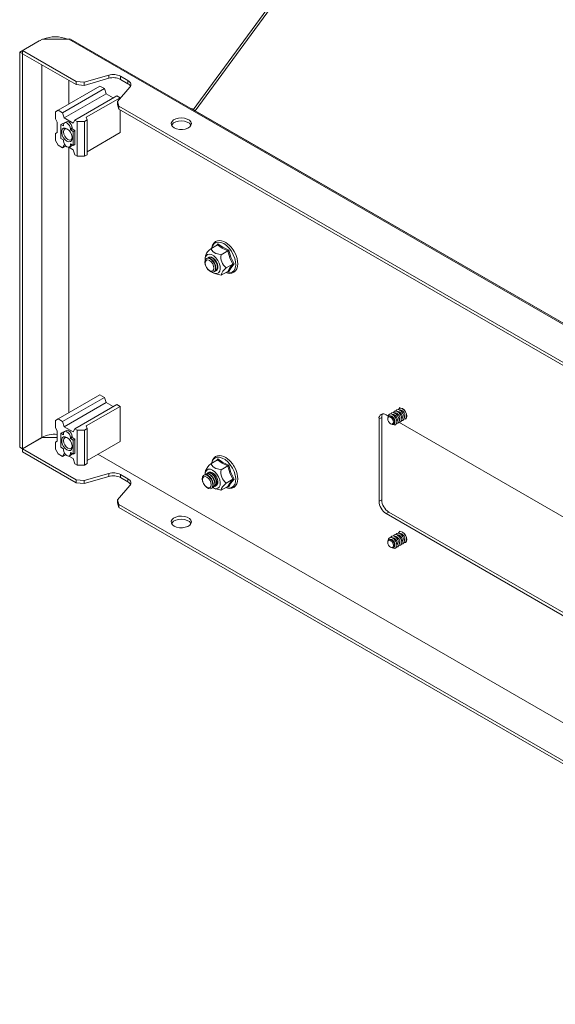
# Model space of a CAD drawing. Units: millimetres. Extents: x 97 to 5747, y 98 to 3969.
# Drawn here: x 3821 to 4033, y 2651 to 3042 of the extents above; entities that cross this region are included whole.
import ezdxf

# ---------------------------------------------------------------- set-up
doc = ezdxf.new("R2010")
doc.units = ezdxf.units.MM

msp = doc.modelspace()

# ---------------------------------------------------------------- linework, layer by layer
at = {"color": 7, "linetype": 'Continuous', "lineweight": 15}
for p, q in [((4107.496, 3303.538), (3889.826, 3006.151)), ((4108.353, 3303.23), (3890.587, 3005.712)), ((3828.769, 3033.488), (3820.991, 3028.998)), ((3822.122, 3029.57), (3829.971, 3034.101)), ((3829.193, 3033.651), (3828.769, 3033.488)), ((3829.971, 3034.101), (3840.418, 3034.103)), ((3840.418, 3034.103), (4247.734, 2798.965)), ((4248.489, 2799.039), (3841.173, 3034.178)), ((3820.991, 3028.998), (3822.051, 3028.386)), ((3820.991, 2872.222), (3820.991, 3028.998)), ((3822.122, 3028.426), (3822.051, 3028.386)), ((3822.051, 3028.386), (3822.051, 2871.61)), ((3822.122, 3029.57), (3843.335, 3017.323)), ((3822.122, 3028.345), (3822.122, 3029.57)), ((3843.335, 3016.099), (3822.122, 3028.345)), ((3846.538, 3017.023), (3856.313, 3019.845)), ((3856.313, 3019.845), (3856.313, 3018.62)), ((3843.335, 3017.323), (3846.538, 3017.023)), ((3843.335, 3017.323), (3843.335, 3016.099)), ((3846.538, 3015.799), (3843.335, 3016.099)), ((3856.313, 3018.62), (3846.538, 3015.799)), ((3846.538, 3015.799), (3846.538, 3017.023)), ((3860.93, 3019.412), (3863.924, 3017.684)), ((3860.93, 3019.412), (3860.93, 3018.187)), ((3863.924, 3016.459), (3860.93, 3018.187)), ((3863.924, 3017.684), (3863.924, 3016.459)), ((3852.811, 3015.525), (3836.194, 3005.933)), ((3854.578, 3014.505), (3837.961, 3004.912)), ((3855.285, 3012.464), (3838.668, 3002.871)), ((3852.811, 3015.525), (3854.578, 3014.505)), ((3854.578, 3014.505), (3855.285, 3012.464)), ((3855.285, 3012.464), (3858.114, 3010.831)), ((3864.673, 3015.018), (3859.786, 3009.376)), ((3859.528, 3011.648), (3842.911, 3002.055)), ((3860.801, 3010.913), (3847.366, 3003.157)), ((3860.801, 3010.913), (3859.528, 3011.648)), ((3859.786, 3009.376), (3860.306, 3007.527)), ((3859.786, 3009.376), (3859.786, 3008.151)), ((3860.306, 3006.302), (3859.786, 3008.151)), ((3860.801, 3010.547), (3860.801, 3010.913)), ((3836.194, 3005.933), (3835.133, 3005.32)), ((3835.133, 3005.32), (3835.133, 3002.462)), ((3836.194, 3005.933), (3837.961, 3004.912)), ((3837.961, 3004.912), (3838.668, 3002.871)), ((3860.306, 3007.527), (4201.697, 2810.446)), ((3860.306, 3007.527), (3860.306, 3006.302)), ((4201.697, 2809.221), (3860.306, 3006.302)), ((3860.801, 2997.032), (3860.801, 3006.016)), ((3889.102, 3006.569), (3889.071, 3006.527)), ((3890.587, 3005.712), (3889.102, 3006.569)), ((3890.587, 3005.712), (4238.342, 2804.957)), ((3835.84, 3001.238), (3835.133, 3002.462)), ((3835.84, 2997.155), (3835.84, 3001.238)), ((3838.032, 3000.707), (3837.325, 3000.299)), ((3837.325, 3000.299), (3837.325, 2994.746)), ((3838.386, 2999.686), (3837.325, 3000.299)), ((3838.433, 3000.476), (3838.032, 3000.707)), ((3838.386, 3000.095), (3838.386, 2999.686)), ((3838.668, 3002.871), (3842.204, 3000.83)), ((3839.486, 3001.373), (3838.779, 3000.965)), ((3842.204, 3000.83), (3842.911, 3002.055)), ((3842.911, 3002.055), (3843.83, 3001.524)), ((3843.83, 3001.524), (3846.659, 3001.524)), ((3843.83, 3001.524), (3843.83, 2987.643)), ((3847.719, 3002.136), (3846.659, 3001.524)), ((3846.659, 2987.643), (3846.659, 3001.524)), ((3847.719, 3002.136), (3847.366, 3003.157)), ((3847.719, 3002.136), (3847.719, 2988.255)), ((3835.133, 2996.746), (3835.84, 2997.155)), ((3835.133, 2996.746), (3835.133, 2993.889)), ((3841.073, 2998.544), (3841.78, 2998.952)), ((3841.073, 2998.135), (3841.073, 2998.544)), ((3841.78, 2998.543), (3841.073, 2998.135)), ((3842.133, 2997.523), (3841.073, 2998.135)), ((3841.78, 2998.543), (3841.78, 2998.952)), ((3842.84, 2997.931), (3841.78, 2998.543)), ((3842.84, 2997.931), (3842.133, 2997.523)), ((3842.133, 2991.971), (3842.133, 2997.523)), ((3842.84, 2992.379), (3842.84, 2997.931)), ((3847.719, 2989.48), (3860.801, 2997.032)), ((3835.133, 2993.889), (3836.194, 2992.051)), ((3837.325, 2994.746), (3838.386, 2994.134)), ((3837.961, 2991.031), (3838.668, 2992.256)), ((3838.386, 2994.134), (3838.386, 2993.726)), ((3838.668, 2992.256), (3839.005, 2992.062)), ((3841.073, 2992.583), (3842.133, 2991.971)), ((3841.073, 2992.175), (3841.073, 2992.583)), ((3842.84, 2992.379), (3842.133, 2991.971)), ((3836.194, 2992.051), (3837.961, 2991.031)), ((3837.961, 2991.031), (3839.252, 2991.776)), ((3840.453, 2991.225), (3842.204, 2990.215)), ((3840.679, 2991.305), (3841.386, 2991.713)), ((3842.204, 2990.215), (3842.911, 2988.174)), ((3843.83, 2987.643), (3842.911, 2988.174)), ((3843.83, 2987.643), (3846.659, 2987.643)), ((3846.659, 2987.643), (3847.719, 2988.255)), ((3896.742, 2950.984), (3899.407, 2952.522)), ((3899.119, 2952.356), (3899.569, 2952.942)), ((3903.49, 2950.165), (3900.825, 2948.627)), ((3894.689, 2948.35), (3894.528, 2947.216)), ((3895.23, 2947.135), (3895.072, 2947.044)), ((3895.937, 2947.544), (3895.779, 2947.452)), ((3898.072, 2941.848), (3898.23, 2941.939)), ((3898.779, 2942.256), (3898.937, 2942.347)), ((3903.49, 2942), (3900.825, 2940.462)), ((3902.866, 2943.366), (3905.531, 2944.904)), ((3903.858, 2941.886), (3903.569, 2942.025)), ((3904.707, 2943.302), (3903.858, 2941.886)), ((3906.003, 2944.938), (3904.707, 2943.302)), ((3897.949, 2941.291), (3898.722, 2940.979)), ((3900.825, 2940.462), (3898.726, 2940.991)), ((3852.811, 2893.044), (3836.194, 2883.452)), ((3854.578, 2892.024), (3837.961, 2882.431)), ((3852.811, 2893.044), (3854.578, 2892.024)), ((3854.578, 2892.024), (3855.285, 2889.983)), ((3855.285, 2889.983), (3838.668, 2880.39)), ((3859.528, 2889.166), (3842.911, 2879.574)), ((3860.801, 2888.432), (3847.366, 2880.676)), ((3855.285, 2889.983), (3858.114, 2888.35)), ((3860.801, 2888.432), (3859.528, 2889.166)), ((3860.801, 2874.55), (3860.801, 2888.432)), ((3971.694, 2887.949), (3971.427, 2887.545)), ((3971.612, 2887.666), (3971.541, 2887.625)), ((3836.194, 2883.452), (3835.133, 2882.839)), ((3836.194, 2883.452), (3837.961, 2882.431)), ((3964.533, 2884.073), (3963.473, 2883.46)), ((3963.473, 2883.46), (3963.473, 2850.799)), ((3964.533, 2851.411), (3964.533, 2884.073)), ((3967.12, 2884.621), (3966.301, 2885.094)), ((3967.137, 2884.198), (3967.024, 2883.922)), ((3967.637, 2884.667), (3967.424, 2884.544)), ((3973.815, 2883.409), (3974.298, 2883.438)), ((3973.941, 2883.468), (3974.012, 2883.509)), ((3835.133, 2882.839), (3835.133, 2879.981)), ((3835.84, 2878.756), (3835.133, 2879.981)), ((3837.961, 2882.431), (3838.668, 2880.39)), ((3838.668, 2880.39), (3842.204, 2878.349)), ((3842.204, 2878.349), (3842.911, 2879.574)), ((3842.911, 2879.574), (3843.83, 2879.043)), ((3843.83, 2879.043), (3846.659, 2879.043)), ((3843.83, 2879.043), (3843.83, 2865.162)), ((3847.719, 2879.655), (3846.659, 2879.043)), ((3846.659, 2865.162), (3846.659, 2879.043)), ((3847.719, 2879.655), (3847.366, 2880.676)), ((3847.719, 2879.655), (3847.719, 2865.774)), ((3968.475, 2881.408), (3968.771, 2881.368)), ((3969.214, 2881.444), (3969.427, 2881.567)), ((4037.831, 2843.8), (3971.342, 2882.184)), ((3822.051, 2871.61), (3829.83, 2876.1)), ((3829.971, 2876.1), (3822.122, 2871.569)), ((3835.84, 2876.101), (3829.971, 2876.1)), ((3835.84, 2874.674), (3835.84, 2878.756)), ((3838.032, 2878.226), (3837.325, 2877.818)), ((3837.325, 2877.818), (3837.325, 2872.265)), ((3838.386, 2877.205), (3837.325, 2877.818)), ((3838.433, 2877.994), (3838.032, 2878.226)), ((3838.386, 2877.614), (3838.386, 2877.205)), ((3839.486, 2878.892), (3838.779, 2878.484)), ((3841.073, 2876.062), (3841.78, 2876.471)), ((3841.073, 2875.654), (3841.073, 2876.062)), ((3841.78, 2876.062), (3841.073, 2875.654)), ((3842.133, 2875.042), (3841.073, 2875.654)), ((3841.78, 2876.062), (3841.78, 2876.471)), ((3842.84, 2875.45), (3841.78, 2876.062)), ((3842.84, 2875.45), (3842.133, 2875.042)), ((3842.133, 2869.489), (3842.133, 2875.042)), ((3842.84, 2869.898), (3842.84, 2875.45)), ((3820.991, 2872.222), (3822.051, 2871.61)), ((3822.122, 2871.569), (3843.335, 2859.323)), ((3822.122, 2870.344), (3822.122, 2871.569)), ((3835.133, 2874.265), (3835.84, 2874.674)), ((3835.133, 2874.265), (3835.133, 2871.407)), ((3835.133, 2871.407), (3836.194, 2869.57)), ((3837.325, 2872.265), (3838.386, 2871.653)), ((3838.386, 2871.653), (3838.386, 2871.245)), ((3847.719, 2866.999), (3860.801, 2874.55)), ((3843.335, 2858.098), (3822.122, 2870.344)), ((3836.194, 2869.57), (3837.961, 2868.55)), ((3837.961, 2868.55), (3838.668, 2869.775)), ((3837.961, 2868.55), (3839.252, 2869.295)), ((3838.668, 2869.775), (3839.005, 2869.581)), ((3840.453, 2868.744), (3842.204, 2867.734)), ((3840.679, 2868.824), (3841.386, 2869.232)), ((3841.073, 2870.102), (3842.133, 2869.489)), ((3841.073, 2869.693), (3841.073, 2870.102)), ((3842.84, 2869.898), (3842.133, 2869.489)), ((3842.204, 2867.734), (3842.911, 2865.692)), ((3899.119, 2867.027), (3899.569, 2867.613)), ((3843.83, 2865.162), (3842.911, 2865.692)), ((3843.83, 2865.162), (3846.659, 2865.162)), ((3846.659, 2865.162), (3847.719, 2865.774)), ((3899.407, 2867.194), (3896.742, 2865.655)), ((3900.825, 2863.298), (3903.49, 2864.837)), ((3903.858, 2865.137), (3904.707, 2862.249)), ((3846.538, 2859.023), (3856.313, 2861.844)), ((3856.313, 2860.619), (3846.538, 2857.798)), ((3856.313, 2860.619), (3856.313, 2861.844)), ((3860.93, 2861.412), (3863.924, 2859.683)), ((3860.93, 2860.187), (3860.93, 2861.412)), ((3863.924, 2858.458), (3860.93, 2860.187)), ((3863.924, 2858.458), (3863.924, 2859.683)), ((3894.17, 2861.195), (3894.012, 2861.103)), ((3894.698, 2863.08), (3894.528, 2861.888)), ((3894.877, 2861.603), (3894.719, 2861.512)), ((3895.584, 2862.011), (3895.426, 2861.92)), ((3895.884, 2862.126), (3895.971, 2862.212)), ((3905.531, 2859.576), (3902.866, 2858.037)), ((3904.707, 2862.249), (3906.003, 2859.609)), ((3843.335, 2859.323), (3846.538, 2859.023)), ((3843.335, 2859.323), (3843.335, 2858.098)), ((3846.538, 2857.798), (3843.335, 2858.098)), ((3846.538, 2857.798), (3846.538, 2859.023)), ((3864.673, 2857.018), (3859.786, 2851.375)), ((3897.011, 2855.907), (3897.169, 2855.998)), ((3897.719, 2856.315), (3897.877, 2856.406)), ((3897.949, 2855.962), (3898.722, 2855.651)), ((3898.426, 2856.723), (3898.584, 2856.815)), ((3900.825, 2855.133), (3898.726, 2855.662)), ((3903.49, 2856.671), (3900.825, 2855.133)), ((3903.858, 2856.558), (3903.569, 2856.697)), ((3859.786, 2851.375), (3860.306, 2849.526)), ((3859.786, 2850.15), (3859.786, 2851.375)), ((3860.306, 2848.301), (3859.786, 2850.15)), ((3860.306, 2849.526), (4201.697, 2652.445)), ((3860.306, 2848.301), (3860.306, 2849.526)), ((4201.697, 2651.22), (3860.306, 2848.301)), ((3963.473, 2850.799), (3964.533, 2851.411)), ((3967.362, 2846.512), (3966.301, 2845.9)), ((3966.301, 2845.9), (4121.865, 2756.095)), ((3967.362, 2846.512), (4122.925, 2756.707)), ((3971.694, 2838.957), (3971.427, 2838.553)), ((3971.612, 2838.673), (3971.541, 2838.633)), ((3967.137, 2835.206), (3967.024, 2834.93)), ((3967.637, 2835.675), (3967.424, 2835.552)), ((3968.475, 2832.416), (3968.771, 2832.375)), ((3969.214, 2832.451), (3969.427, 2832.574)), ((3973.815, 2834.417), (3974.298, 2834.446)), ((3973.941, 2834.476), (3974.012, 2834.516))]:
    msp.add_line(p, q, dxfattribs=at)
at = {"color": 8, "linetype": 'Continuous', "lineweight": 15}
for p, q in [((3828.839, 3033.447), (3828.769, 3033.488)), ((3829.83, 2876.1), (3829.83, 3023.895)), ((3840.436, 3008.382), (3840.436, 3017.772)), ((3841.426, 2992.379), (3841.073, 2992.175)), ((3840.436, 2885.901), (3840.436, 2991.223)), ((3841.426, 2869.898), (3841.073, 2869.693)), ((4211.102, 2662.111), (3851.954, 2869.443)), ((4211.102, 2662.128), (3851.968, 2869.451))]:
    msp.add_line(p, q, dxfattribs=at)
at = {"color": 7, "linetype": 'Continuous', "lineweight": 15, "flags": 128}
for points in [[(3841.179, 3034.174), (3840.829, 3034.243), (3840.418, 3034.103)], [(3863.924, 3017.684), (3864.33, 3017.41), (3864.656, 3017.103), (3864.896, 3016.771), (3865.044, 3016.421), (3865.096, 3016.062), (3865.05, 3015.703), (3864.908, 3015.352), (3864.673, 3015.018)], [(3838.386, 3000.095), (3838.488, 3000.629), (3838.779, 3000.965), (3839.215, 3001.049), (3839.729, 3000.871), (3840.243, 3000.456), (3840.679, 2999.868), (3840.97, 2999.196), (3841.073, 2998.544)], [(3841.78, 2998.952), (3841.677, 2999.605), (3841.386, 3000.276), (3840.95, 3000.864), (3840.436, 3001.279), (3839.922, 3001.457), (3839.486, 3001.373)], [(3882.226, 2998.954), (3881.518, 2999.508), (3881.124, 3000.158), (3881.08, 3000.846), (3881.388, 3001.51), (3882.023, 3002.093), (3882.927, 3002.542), (3884.019, 3002.818), (3885.204, 3002.895), (3886.376, 3002.767), (3887.43, 3002.445), (3888.273, 3001.958), (3888.83, 3001.35), (3889.052, 3000.673), (3888.918, 2999.989), (3888.442, 2999.359), (3887.664, 2998.837), (3886.654, 2998.471), (3885.503, 2998.292), (3884.311, 2998.318), (3883.186, 2998.545), (3882.226, 2998.954)], [(3888.911, 2999.975), (3888.83, 3000.125), (3888.273, 3000.733), (3887.43, 3001.22), (3886.376, 3001.542), (3885.204, 3001.67), (3884.019, 3001.593), (3882.927, 3001.317), (3882.023, 3000.868), (3881.388, 3000.286), (3881.198, 2999.975)], [(3839.729, 2998.584), (3840.455, 2998.018), (3841.093, 2997.224), (3841.566, 2996.299), (3841.818, 2995.354), (3841.818, 2994.503), (3841.566, 2993.849), (3841.093, 2993.471), (3840.455, 2993.414), (3839.729, 2993.685), (3839.004, 2994.252), (3838.366, 2995.045), (3837.892, 2995.97), (3837.64, 2996.915), (3837.64, 2997.766), (3837.892, 2998.42), (3838.366, 2998.798), (3839.004, 2998.855), (3839.729, 2998.584)], [(3840.083, 2994.297), (3839.406, 2994.843), (3838.833, 2995.617), (3838.449, 2996.5), (3838.315, 2997.359), (3838.449, 2998.063), (3838.833, 2998.504), (3839.406, 2998.615), (3839.914, 2998.468)], [(3841.073, 2992.175), (3840.97, 2991.64), (3840.679, 2991.305), (3840.243, 2991.22), (3839.729, 2991.399), (3839.215, 2991.814), (3838.779, 2992.402), (3838.488, 2993.073), (3838.386, 2993.726)], [(3841.842, 2995.128), (3841.716, 2994.615), (3841.333, 2994.174), (3840.759, 2994.062), (3840.083, 2994.297)], [(3904.32, 2952.14), (3904.153, 2952.319), (3903.449, 2952.938), (3902.68, 2953.475), (3901.875, 2953.89), (3901.053, 2954.16), (3900.229, 2954.261), (3899.418, 2954.166), (3898.639, 2953.836), (3897.922, 2953.199), (3897.448, 2952.406), (3897.171, 2951.481), (3897.145, 2951.216)], [(3896.742, 2950.984), (3897.693, 2949.726), (3898.784, 2949.12), (3900.556, 2948.669), (3900.825, 2948.627)], [(3903.49, 2950.165), (3901.261, 2951.236), (3899.407, 2952.522)], [(3899.569, 2952.942), (3901.499, 2951.568), (3903.858, 2950.466)], [(3905.531, 2944.904), (3904.323, 2947.427), (3903.49, 2950.165)], [(3903.858, 2950.466), (3904.707, 2947.579), (3906.003, 2944.938)], [(3906.939, 2947.884), (3906.634, 2948.674), (3906.018, 2949.899)], [(3894.451, 2945.671), (3894.579, 2946.435), (3894.947, 2946.959), (3895.512, 2947.18), (3896.204, 2947.071), (3896.941, 2946.646), (3897.633, 2945.955), (3898.197, 2945.083), (3898.566, 2944.133), (3898.694, 2943.221), (3898.566, 2942.457), (3898.197, 2941.933), (3897.633, 2941.712), (3896.941, 2941.821), (3896.204, 2942.246), (3895.512, 2942.937), (3894.947, 2943.81), (3894.579, 2944.759), (3894.451, 2945.671)], [(3894.568, 2945.286), (3894.7, 2945.974), (3895.075, 2946.405), (3895.636, 2946.514), (3896.298, 2946.284), (3896.959, 2945.75), (3897.52, 2944.994), (3897.895, 2944.129), (3898.027, 2943.289), (3897.895, 2942.601), (3897.52, 2942.17), (3896.959, 2942.061), (3896.298, 2942.291), (3895.636, 2942.825), (3895.075, 2943.581), (3894.7, 2944.446), (3894.568, 2945.286)], [(3894.897, 2948.219), (3895.456, 2948.705), (3896.196, 2948.861), (3897.052, 2948.672), (3897.948, 2948.154), (3898.804, 2947.355), (3899.544, 2946.345), (3900.102, 2945.214), (3900.43, 2944.062), (3900.497, 2942.992), (3900.297, 2942.099), (3899.849, 2941.461), (3899.193, 2941.137), (3898.386, 2941.154), (3897.5, 2941.511), (3897.109, 2941.766)], [(3895.53, 2947.25), (3895.654, 2947.367), (3896.219, 2947.588), (3896.911, 2947.479), (3897.648, 2947.054), (3898.34, 2946.363), (3898.904, 2945.491), (3899.273, 2944.541), (3899.401, 2943.63), (3899.273, 2942.866), (3898.904, 2942.342), (3898.479, 2942.141)], [(3898.968, 2942.366), (3899.337, 2942.696), (3899.589, 2943.35), (3899.589, 2944.201), (3899.337, 2945.146), (3898.863, 2946.071), (3898.225, 2946.865), (3897.5, 2947.431), (3896.774, 2947.702), (3896.136, 2947.645), (3895.969, 2947.561)], [(3899.146, 2942.507), (3899.335, 2942.715), (3899.585, 2943.365), (3899.585, 2944.211), (3899.335, 2945.15), (3898.864, 2946.069), (3898.23, 2946.858), (3897.509, 2947.421), (3896.788, 2947.691), (3896.18, 2947.644)], [(3896.73, 2946.987), (3897.456, 2946.42), (3898.094, 2945.627), (3898.567, 2944.702), (3898.819, 2943.757), (3898.819, 2942.906), (3898.567, 2942.252), (3898.23, 2941.939)], [(3897.437, 2947.395), (3898.163, 2946.829), (3898.801, 2946.035), (3899.274, 2945.11), (3899.526, 2944.165), (3899.526, 2943.314), (3899.274, 2942.66), (3898.937, 2942.347)], [(3898.456, 2946.615), (3897.996, 2947.025), (3897.748, 2947.186)], [(3902.708, 2941.549), (3903.468, 2941.3), (3904.293, 2941.199), (3905.103, 2941.294), (3905.882, 2941.624), (3906.6, 2942.261), (3907.073, 2943.054), (3907.351, 2943.979), (3907.447, 2944.972), (3907.389, 2945.976), (3907.185, 2947.057), (3906.942, 2947.875), (3906.939, 2947.884)], [(3899.533, 2944.094), (3899.473, 2944.677), (3899.393, 2944.993)], [(3903.49, 2942), (3904.323, 2943.344), (3905.531, 2944.904)], [(3970.163, 2886.583), (3970.183, 2886.63), (3970.551, 2887.054), (3971.102, 2887.161), (3971.751, 2886.935), (3972.401, 2886.411), (3972.951, 2885.668), (3973.319, 2884.82), (3973.448, 2883.995)], [(3971.153, 2887.154), (3971.173, 2887.202), (3971.541, 2887.625), (3972.092, 2887.732), (3972.741, 2887.506), (3973.391, 2886.982), (3973.941, 2886.24), (3974.309, 2885.391), (3974.438, 2884.567), (3974.309, 2883.892), (3973.941, 2883.468), (3973.391, 2883.361), (3973.339, 2883.367)], [(3971.612, 2887.666), (3972.162, 2887.773), (3972.812, 2887.547), (3973.461, 2887.023), (3974.012, 2886.28), (3974.38, 2885.432), (3974.509, 2884.608), (3974.38, 2883.932), (3974.012, 2883.509), (3974.012, 2883.509)], [(3971.66, 2886.985), (3972.008, 2887.033), (3972.492, 2886.864), (3972.977, 2886.474), (3973.387, 2885.92), (3973.662, 2885.287), (3973.758, 2884.672), (3973.662, 2884.168), (3973.446, 2883.891)], [(3966.95, 2883.501), (3967.036, 2883.949), (3967.279, 2884.229), (3967.644, 2884.3), (3968.074, 2884.151), (3968.505, 2883.804), (3968.869, 2883.312), (3969.113, 2882.75), (3969.199, 2882.203), (3969.113, 2881.756), (3968.869, 2881.475), (3968.505, 2881.405), (3968.074, 2881.554), (3967.644, 2881.901), (3967.279, 2882.393), (3967.036, 2882.955), (3966.95, 2883.501)], [(3967.09, 2884.083), (3967.084, 2884.24), (3967.214, 2884.916), (3967.581, 2885.339), (3968.132, 2885.446), (3968.781, 2885.22), (3969.431, 2884.696), (3969.981, 2883.954), (3970.349, 2883.105), (3970.478, 2882.281)], [(3967.137, 2884.198), (3967.15, 2884.228), (3967.424, 2884.544), (3967.835, 2884.624), (3968.319, 2884.455), (3968.804, 2884.065), (3969.214, 2883.511), (3969.489, 2882.878), (3969.585, 2882.263), (3969.489, 2881.759), (3969.214, 2881.444), (3968.804, 2881.364), (3968.771, 2881.368)], [(3967.637, 2884.667), (3968.048, 2884.747), (3968.532, 2884.578), (3969.017, 2884.188), (3969.427, 2883.634), (3969.702, 2883.001), (3969.798, 2882.386), (3969.702, 2881.882), (3969.427, 2881.567), (3969.427, 2881.567)], [(3968.183, 2885.44), (3968.203, 2885.487), (3968.571, 2885.911), (3969.122, 2886.018), (3969.771, 2885.792), (3970.421, 2885.268), (3970.971, 2884.525), (3971.339, 2883.677), (3971.468, 2882.852)], [(3968.69, 2885.27), (3969.038, 2885.318), (3969.522, 2885.15), (3970.007, 2884.759), (3970.417, 2884.205), (3970.692, 2883.573), (3970.788, 2882.958), (3970.692, 2882.454), (3970.476, 2882.177)], [(3969.173, 2886.011), (3969.193, 2886.059), (3969.561, 2886.482), (3970.112, 2886.589), (3970.761, 2886.363), (3971.411, 2885.839), (3971.961, 2885.097), (3972.329, 2884.248), (3972.458, 2883.424)], [(3969.68, 2885.842), (3970.028, 2885.89), (3970.512, 2885.721), (3970.997, 2885.331), (3971.407, 2884.777), (3971.682, 2884.144), (3971.778, 2883.529), (3971.682, 2883.025), (3971.466, 2882.748)], [(3970.67, 2886.413), (3971.018, 2886.461), (3971.502, 2886.293), (3971.987, 2885.902), (3972.397, 2885.348), (3972.672, 2884.716), (3972.768, 2884.101), (3972.672, 2883.597), (3972.456, 2883.32)], [(3972.458, 2883.424), (3972.329, 2882.749), (3971.961, 2882.325), (3971.411, 2882.218), (3971.359, 2882.224)], [(3973.448, 2883.995), (3973.319, 2883.32), (3972.951, 2882.897), (3972.401, 2882.79), (3972.349, 2882.796)], [(3841.78, 2876.471), (3841.677, 2877.123), (3841.386, 2877.795), (3840.95, 2878.383), (3840.436, 2878.798), (3839.922, 2878.976), (3839.486, 2878.892)], [(3970.478, 2882.281), (3970.349, 2881.606), (3969.981, 2881.182), (3969.431, 2881.075), (3968.781, 2881.301), (3968.647, 2881.385)], [(3971.468, 2882.852), (3971.339, 2882.177), (3970.971, 2881.754), (3970.421, 2881.647), (3970.369, 2881.653)], [(3839.729, 2876.103), (3840.455, 2875.537), (3841.093, 2874.743), (3841.566, 2873.818), (3841.818, 2872.873), (3841.818, 2872.022), (3841.566, 2871.368), (3841.093, 2870.99), (3840.455, 2870.933), (3839.729, 2871.204), (3839.004, 2871.77), (3838.366, 2872.564), (3837.892, 2873.489), (3837.64, 2874.434), (3837.64, 2875.285), (3837.892, 2875.939), (3838.366, 2876.317), (3839.004, 2876.374), (3839.729, 2876.103)], [(3840.083, 2871.816), (3839.406, 2872.362), (3838.833, 2873.136), (3838.449, 2874.019), (3838.315, 2874.878), (3838.449, 2875.582), (3838.833, 2876.023), (3839.406, 2876.134), (3839.914, 2875.987)], [(3838.386, 2877.614), (3838.488, 2878.148), (3838.779, 2878.483), (3839.215, 2878.568), (3839.729, 2878.389), (3840.243, 2877.975), (3840.679, 2877.387), (3840.97, 2876.715), (3841.073, 2876.062)], [(3841.073, 2869.693), (3840.97, 2869.159), (3840.679, 2868.824), (3840.243, 2868.739), (3839.729, 2868.918), (3839.215, 2869.332), (3838.779, 2869.92), (3838.488, 2870.592), (3838.386, 2871.245)], [(3841.842, 2872.647), (3841.716, 2872.134), (3841.333, 2871.693), (3840.759, 2871.581), (3840.083, 2871.816)], [(3904.781, 2866.319), (3904.153, 2866.99), (3903.449, 2867.609), (3902.68, 2868.146), (3901.875, 2868.562), (3901.053, 2868.831), (3900.229, 2868.932), (3899.418, 2868.837), (3898.639, 2868.507), (3897.922, 2867.871), (3897.448, 2867.077), (3897.171, 2866.152), (3897.145, 2865.888)], [(3899.569, 2867.613), (3901.499, 2866.239), (3903.858, 2865.137)], [(3894.495, 2861.336), (3894.503, 2861.642), (3894.702, 2862.536), (3895.15, 2863.173), (3895.807, 2863.498), (3896.614, 2863.48), (3897.5, 2863.123), (3898.386, 2862.458), (3899.193, 2861.543), (3899.849, 2860.46), (3900.297, 2859.306), (3900.497, 2858.182), (3900.43, 2857.189), (3900.102, 2856.415), (3899.544, 2855.929), (3898.804, 2855.774), (3897.948, 2855.963), (3897.455, 2856.209)], [(3896.742, 2865.655), (3897.693, 2864.398), (3898.784, 2863.792), (3900.556, 2863.34), (3900.825, 2863.298)], [(3903.49, 2864.837), (3901.261, 2865.907), (3899.407, 2867.194)], [(3905.531, 2859.576), (3904.323, 2862.098), (3903.49, 2864.837)], [(3906.788, 2862.946), (3906.634, 2863.345), (3906.018, 2864.571)], [(3863.924, 2859.683), (3864.33, 2859.409), (3864.656, 2859.103), (3864.896, 2858.77), (3865.044, 2858.42), (3865.096, 2858.061), (3865.05, 2857.702), (3864.908, 2857.351), (3864.673, 2857.018)], [(3893.39, 2859.73), (3893.518, 2860.494), (3893.887, 2861.018), (3894.451, 2861.239), (3895.143, 2861.13), (3895.88, 2860.705), (3896.572, 2860.014), (3897.137, 2859.142), (3897.505, 2858.192), (3897.633, 2857.281), (3897.505, 2856.517), (3897.137, 2855.993), (3896.572, 2855.771), (3895.88, 2855.88), (3895.143, 2856.305), (3894.451, 2856.996), (3893.887, 2857.869), (3893.518, 2858.818), (3893.39, 2859.73)], [(3893.508, 2859.345), (3893.639, 2860.033), (3894.014, 2860.465), (3894.575, 2860.574), (3895.237, 2860.344), (3895.899, 2859.81), (3896.46, 2859.053), (3896.835, 2858.189), (3896.966, 2857.348), (3896.835, 2856.66), (3896.46, 2856.229), (3895.899, 2856.12), (3895.237, 2856.35), (3894.575, 2856.884), (3894.014, 2857.641), (3893.639, 2858.505), (3893.508, 2859.345)], [(3894.47, 2861.309), (3894.594, 2861.426), (3895.158, 2861.647), (3895.85, 2861.538), (3896.587, 2861.113), (3897.279, 2860.423), (3897.844, 2859.55), (3898.212, 2858.6), (3898.34, 2857.689), (3898.212, 2856.925), (3897.844, 2856.401), (3897.419, 2856.201)], [(3895.177, 2861.717), (3895.301, 2861.834), (3895.865, 2862.055), (3896.557, 2861.947), (3897.294, 2861.521), (3897.986, 2860.831), (3898.551, 2859.958), (3898.919, 2859.009), (3899.047, 2858.097), (3898.919, 2857.333), (3898.551, 2856.809), (3898.126, 2856.609)], [(3895.67, 2861.046), (3896.395, 2860.479), (3897.033, 2859.686), (3897.507, 2858.761), (3897.759, 2857.816), (3897.759, 2856.965), (3897.507, 2856.311), (3897.169, 2855.998)], [(3899.337, 2859.817), (3898.863, 2860.742), (3898.225, 2861.536), (3897.5, 2862.103), (3896.774, 2862.374), (3896.136, 2862.317), (3895.806, 2862.106)], [(3899.335, 2859.821), (3898.864, 2860.741), (3898.23, 2861.53), (3897.509, 2862.093), (3896.788, 2862.362), (3896.153, 2862.306), (3895.848, 2862.117)], [(3896.377, 2861.454), (3897.102, 2860.888), (3897.74, 2860.094), (3898.214, 2859.169), (3898.466, 2858.224), (3898.466, 2857.373), (3898.214, 2856.719), (3897.877, 2856.406)], [(3897.084, 2861.862), (3897.809, 2861.296), (3898.447, 2860.502), (3898.921, 2859.577), (3899.173, 2858.632), (3899.173, 2857.781), (3898.921, 2857.127), (3898.584, 2856.815)], [(3898.777, 2856.96), (3898.863, 2856.989), (3899.337, 2857.368), (3899.589, 2858.022), (3899.589, 2858.872), (3899.337, 2859.817)], [(3898.808, 2856.99), (3898.864, 2857.011), (3899.335, 2857.387), (3899.585, 2858.037), (3899.585, 2858.882), (3899.335, 2859.821)], [(3902.708, 2856.22), (3903.468, 2855.971), (3904.293, 2855.871), (3905.103, 2855.966), (3905.882, 2856.296), (3906.6, 2856.932), (3907.073, 2857.726), (3907.351, 2858.651), (3907.447, 2859.644), (3907.389, 2860.648), (3907.185, 2861.729), (3906.942, 2862.547), (3906.788, 2862.946)], [(3903.49, 2856.671), (3904.323, 2858.015), (3905.531, 2859.576)], [(3906.003, 2859.609), (3904.708, 2857.974), (3903.858, 2856.558)], [(3902.866, 2858.037), (3901.47, 2856.57), (3900.956, 2855.821), (3900.812, 2855.197), (3900.825, 2855.133)], [(3882.226, 2840.954), (3881.518, 2841.507), (3881.124, 2842.157), (3881.08, 2842.845), (3881.388, 2843.51), (3882.023, 2844.093), (3882.927, 2844.542), (3884.019, 2844.817), (3885.204, 2844.894), (3886.376, 2844.766), (3887.43, 2844.444), (3888.273, 2843.958), (3888.83, 2843.349), (3889.052, 2842.673), (3888.918, 2841.989), (3888.442, 2841.358), (3887.664, 2840.836), (3886.654, 2840.47), (3885.503, 2840.292), (3884.311, 2840.318), (3883.186, 2840.545), (3882.226, 2840.954)], [(3888.911, 2841.974), (3888.83, 2842.124), (3888.273, 2842.733), (3887.43, 2843.22), (3886.376, 2843.541), (3885.204, 2843.669), (3884.019, 2843.592), (3882.927, 2843.317), (3882.023, 2842.868), (3881.388, 2842.285), (3881.198, 2841.974)], [(3967.09, 2835.09), (3967.084, 2835.248), (3967.214, 2835.923), (3967.581, 2836.347), (3968.132, 2836.454), (3968.781, 2836.228), (3969.431, 2835.704), (3969.981, 2834.961), (3970.349, 2834.113), (3970.478, 2833.289)], [(3968.183, 2836.447), (3968.203, 2836.495), (3968.571, 2836.918), (3969.122, 2837.025), (3969.771, 2836.799), (3970.421, 2836.275), (3970.971, 2835.533), (3971.339, 2834.685), (3971.468, 2833.86)], [(3968.69, 2836.278), (3969.038, 2836.326), (3969.522, 2836.158), (3970.007, 2835.767), (3970.417, 2835.213), (3970.692, 2834.58), (3970.788, 2833.965), (3970.692, 2833.462), (3970.476, 2833.184)], [(3969.173, 2837.019), (3969.193, 2837.066), (3969.561, 2837.49), (3970.112, 2837.597), (3970.761, 2837.371), (3971.411, 2836.847), (3971.961, 2836.104), (3972.329, 2835.256), (3972.458, 2834.431)], [(3969.68, 2836.849), (3970.028, 2836.897), (3970.512, 2836.729), (3970.997, 2836.338), (3971.407, 2835.784), (3971.682, 2835.152), (3971.778, 2834.537), (3971.682, 2834.033), (3971.466, 2833.756)], [(3970.163, 2837.59), (3970.183, 2837.638), (3970.551, 2838.061), (3971.102, 2838.168), (3971.751, 2837.942), (3972.401, 2837.418), (3972.951, 2836.676), (3973.319, 2835.827), (3973.448, 2835.003)], [(3970.67, 2837.421), (3971.018, 2837.469), (3971.502, 2837.301), (3971.987, 2836.91), (3972.397, 2836.356), (3972.672, 2835.723), (3972.768, 2835.108), (3972.672, 2834.604), (3972.456, 2834.327)], [(3971.153, 2838.162), (3971.173, 2838.209), (3971.541, 2838.633), (3972.092, 2838.74), (3972.741, 2838.514), (3973.391, 2837.99), (3973.941, 2837.247), (3974.309, 2836.399), (3974.438, 2835.574), (3974.309, 2834.899), (3973.941, 2834.476), (3973.391, 2834.369), (3973.339, 2834.375)], [(3971.612, 2838.673), (3972.162, 2838.78), (3972.812, 2838.555), (3973.461, 2838.031), (3974.012, 2837.288), (3974.38, 2836.44), (3974.509, 2835.615), (3974.38, 2834.94), (3974.012, 2834.516), (3974.012, 2834.516)], [(3971.66, 2837.992), (3972.008, 2838.04), (3972.492, 2837.872), (3972.977, 2837.481), (3973.387, 2836.927), (3973.662, 2836.295), (3973.758, 2835.68), (3973.662, 2835.176), (3973.446, 2834.899)], [(3966.95, 2834.509), (3967.036, 2834.956), (3967.279, 2835.237), (3967.644, 2835.308), (3968.074, 2835.158), (3968.505, 2834.811), (3968.869, 2834.319), (3969.113, 2833.757), (3969.199, 2833.211), (3969.113, 2832.764), (3968.869, 2832.483), (3968.505, 2832.412), (3968.074, 2832.562), (3967.644, 2832.909), (3967.279, 2833.401), (3967.036, 2833.963), (3966.95, 2834.509)], [(3967.137, 2835.206), (3967.15, 2835.236), (3967.424, 2835.552), (3967.835, 2835.631), (3968.319, 2835.463), (3968.804, 2835.072), (3969.214, 2834.518), (3969.489, 2833.886), (3969.585, 2833.271), (3969.489, 2832.767), (3969.214, 2832.451), (3968.804, 2832.371), (3968.771, 2832.375)], [(3967.637, 2835.675), (3968.048, 2835.754), (3968.532, 2835.586), (3969.017, 2835.195), (3969.427, 2834.641), (3969.702, 2834.009), (3969.798, 2833.394), (3969.702, 2832.89), (3969.427, 2832.574), (3969.427, 2832.574)], [(3970.478, 2833.289), (3970.349, 2832.613), (3969.981, 2832.19), (3969.431, 2832.083), (3968.781, 2832.308), (3968.647, 2832.392)], [(3971.468, 2833.86), (3971.339, 2833.185), (3970.971, 2832.761), (3970.421, 2832.654), (3970.369, 2832.66)], [(3972.458, 2834.431), (3972.329, 2833.756), (3971.961, 2833.333), (3971.411, 2833.226), (3971.359, 2833.232)], [(3973.448, 2835.003), (3973.319, 2834.328), (3972.951, 2833.904), (3972.401, 2833.797), (3972.349, 2833.803)]]:
    msp.add_lwpolyline(points, dxfattribs=at)
at = {"color": 8, "linetype": 'Continuous', "lineweight": 15, "flags": 128}
for points in [[(3897.215, 2951.256), (3897.516, 2952.209), (3898.068, 2952.995), (3898.826, 2953.485), (3899.749, 2953.653), (3900.787, 2953.49), (3901.884, 2953.005), (3902.981, 2952.224), (3904.019, 2951.188), (3904.941, 2949.955), (3905.699, 2948.59), (3906.251, 2947.167), (3906.568, 2945.762), (3906.632, 2944.452), (3906.441, 2943.306), (3906.003, 2942.388), (3906.003, 2942.388)], [(3897.215, 2865.928), (3897.327, 2866.39), (3897.764, 2867.308), (3898.424, 2867.951), (3899.27, 2868.282), (3900.257, 2868.285), (3901.332, 2867.958), (3902.436, 2867.321), (3903.511, 2866.406), (3904.498, 2865.264), (3905.344, 2863.956), (3906.003, 2862.552)], [(3906.003, 2862.552), (3906.441, 2861.129), (3906.632, 2859.762), (3906.568, 2858.526), (3906.251, 2857.487), (3905.699, 2856.701), (3904.941, 2856.211), (3904.019, 2856.043), (3902.981, 2856.206), (3902.791, 2856.268)]]:
    msp.add_lwpolyline(points, dxfattribs=at)
at = {"color": 7, "linetype": 'Continuous', "lineweight": 15}
for centre, radius, start, end in [((3835.125, 3023.148), 11.944, 66.51324, 113.51192), ((3858.079, 3013.836), 6.263, 62.91671, 106.37949), ((3858.079, 3012.612), 6.263, 62.91671, 106.37949), ((3862.828, 3014.326), 2.399, 27.64466, 62.79871), ((3840.98, 2992.367), 0.77, 301.79871, 347.6069), ((3899.627, 2946.737), 5.133, 124.18599, 160.88231), ((3899.137, 2952.868), 0.439, 308.08277, 9.74837), ((3902.564, 2951.678), 1.774, 301.45819, 316.86709), ((3896.905, 2944.756), 10.465, 29.43896, 44.87858), ((3897.591, 2946.683), 3.101, 150.29984, 188.00359), ((3895.861, 2945.854), 1.428, 52.48526, 116.20428), ((3896.568, 2946.263), 1.428, 52.48526, 116.20428), ((3906.585, 2947.835), 5.815, 172.17555, 230.23581), ((3905.607, 2939.27), 4.928, 123.7885, 166.01016), ((3903.608, 2941.729), 0.296, 32.18565, 113.60462), ((3905.812, 2944.297), 0.669, 73.36107, 114.80668), ((3965.197, 2883.74), 1.747, 50.79671, 189.21404), ((3966.95, 2884.184), 2.419, 147.78778, 182.64185), ((3834.62, 2867.69), 9.679, 82.75933, 119.66679), ((3840.98, 2869.886), 0.77, 301.79871, 347.6069), ((3899.137, 2867.539), 0.438, 308.02898, 9.80217), ((3900.733, 2860.571), 6.463, 128.12791, 157.27082), ((3902.564, 2866.35), 1.773, 301.45716, 316.86811), ((3897.727, 2860.013), 9.462, 28.79696, 41.79586), ((3858.079, 2855.836), 6.263, 62.91671, 106.37949), ((3858.079, 2854.611), 6.263, 62.91671, 106.37949), ((3894.8, 2859.914), 1.428, 52.48526, 116.20428), ((3895.507, 2860.322), 1.428, 52.48526, 116.20428), ((3896.214, 2860.73), 1.428, 52.48526, 116.20428), ((3906.603, 2862.514), 5.831, 172.26773, 230.14363), ((3905.812, 2858.969), 0.669, 73.36176, 114.80595), ((3862.828, 2856.325), 2.399, 27.64466, 62.79871), ((3903.608, 2856.4), 0.296, 32.18335, 113.60704), ((3969.614, 2851.078), 6.147, 182.60548, 237.39452), ((3970.674, 2851.69), 6.147, 182.60548, 237.39452)]:
    msp.add_arc(centre, radius, start, end, dxfattribs=at)
at = {"color": 8, "linetype": 'Continuous', "lineweight": 15}
msp.add_arc((3903.899, 2944.014), 2.659, 245.37213, 322.30571, dxfattribs=at)

doc.saveas('drawing.dxf')
